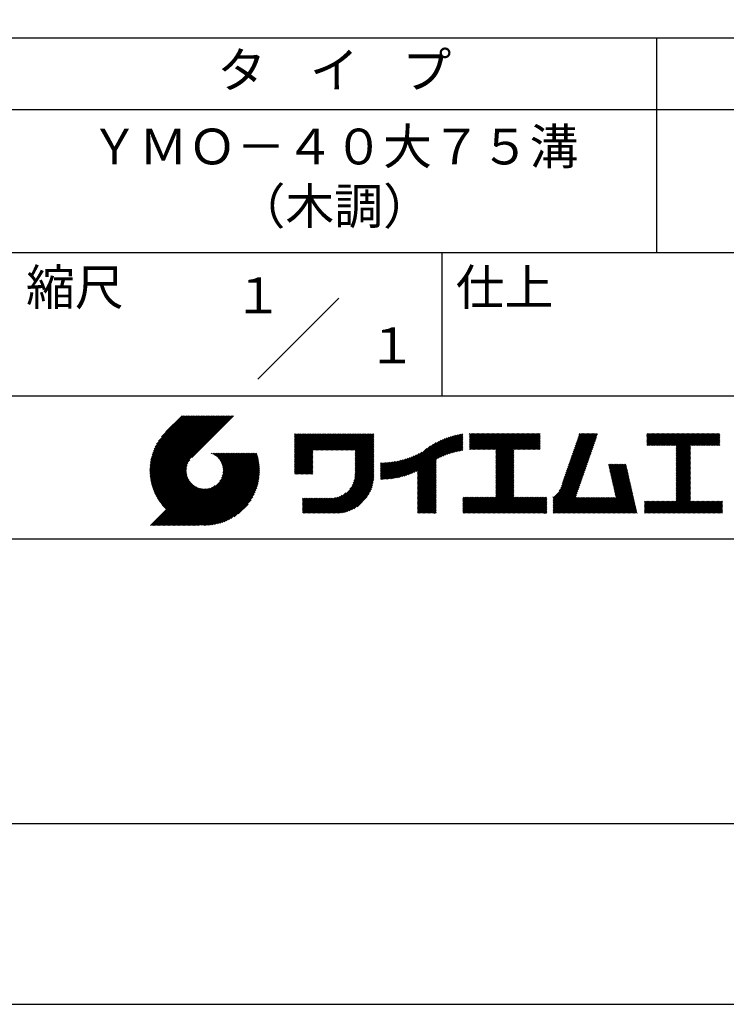
# Model space of a CAD drawing. Extents: x 0 to 210, y 0 to 297.
# Drawn here: x 110 to 160, y 0 to 69 of the extents above; entities that cross this region are included whole.
import ezdxf
from ezdxf.enums import TextEntityAlignment as Align

# ---------------------------------------------------------------- set-up
doc = ezdxf.new("R2010")
doc.units = 0
doc.header["$LTSCALE"] = 0.4
doc.layers.get('DEFPOINTS').update_dxf_attribs({"linetype": 'CONTINUOUS'})
doc.layers.add('TITLE', color=7, linetype='CONTINUOUS')
doc.styles.get("Standard").update_dxf_attribs({"font": 'romans.shx', "bigfont": 'bigfont.shx'})

msp = doc.modelspace()

# ---------------------------------------------------------------- linework, layer by layer
at = {"layer": 'DEFPOINTS'}
msp.add_lwpolyline([(0, 0), (210, 0), (210, 297), (0, 297)], close=True, dxfattribs=at)
at = {"layer": 'TITLE'}
for p, q in [((20, 67.5), (199.75, 67.5)), ((154.875, 67.5), (154.875, 52.5)), ((20, 62.5), (199.75, 62.5)), ((20, 52.5), (199.75, 52.5)), ((139.875, 52.5), (139.875, 42.5)), ((127.04657288, 43.67157288), (132.70342712, 49.32842712)), ((109.875, 42.5), (199.75, 42.5)), ((119.50061966, 37.24847222), (123.35622656, 41.10407912)), ((119.50095923, 37.33609666), (123.26894169, 41.10407912)), ((119.50222811, 37.16279579), (123.44351144, 41.10407912)), ((119.50338669, 37.42580899), (123.18165682, 41.10407912)), ((119.50566237, 37.07894518), (123.53079631, 41.10407912)), ((119.50806329, 37.51777047), (123.09437195, 41.10407912)), ((119.51081491, 36.99681285), (123.61808118, 41.10407912)), ((119.51517655, 37.6121686), (123.00708707, 41.10407912)), ((119.5175906, 36.91630367), (123.70536605, 41.10407912)), ((119.52494661, 37.70922353), (122.9198022, 41.10407912)), ((119.52590478, 36.83733297), (123.79265093, 41.10407912)), ((119.53568176, 36.75982508), (123.8799358, 41.10407912)), ((119.53763482, 37.80919661), (122.83251733, 41.10407912)), ((119.5468536, 36.68371205), (123.96722067, 41.10407912)), ((119.55355537, 37.91240204), (122.74523245, 41.10407912)), ((119.55935903, 36.60893261), (124.05450554, 41.10407912)), ((119.57309172, 38.01922325), (122.65794758, 41.10407912)), ((119.57314264, 36.53543135), (124.14179042, 41.10407912)), ((119.58815415, 36.46315798), (124.22907529, 41.10407912)), ((119.59672007, 38.13013648), (122.57066271, 41.10407912)), ((119.60434776, 36.39206672), (124.31636016, 41.10407912)), ((119.62168172, 36.3221158), (124.40364504, 41.10407912)), ((119.62504444, 38.24574573), (122.48337784, 41.10407912)), ((119.64011781, 36.25326702), (124.49092991, 41.10407912)), ((119.65885089, 38.36683705), (122.39609296, 41.10407912)), ((119.65962102, 36.18548536), (124.57821478, 41.10407912)), ((119.68015917, 36.11873864), (124.66549965, 41.10407912)), ((119.69919558, 38.49446661), (122.30880809, 41.10407912)), ((119.7017027, 36.05299729), (124.75278453, 41.10407912)), ((119.72422434, 35.98823407), (124.8400694, 41.10407912)), ((119.74755706, 38.63011296), (122.22152322, 41.10407912)), ((119.74769898, 35.92442383), (124.92735427, 41.10407912)), ((119.77210341, 35.86154339), (125.01463914, 41.10407912)), ((119.7974162, 35.7995713), (125.10192402, 41.10407912)), ((119.80612107, 38.77596184), (122.13423835, 41.10407912)), ((119.82361753, 35.73848776), (125.18920889, 41.10407912)), ((119.85068909, 35.67827445), (125.27649376, 41.10407912)), ((119.87837472, 38.93550036), (122.04695347, 41.10407912)), ((119.97055904, 39.11496956), (121.9596686, 41.10407912)), ((120.09627831, 39.32797371), (121.87238373, 41.10407912)), ((120.30236019, 39.62134045), (121.78509886, 41.10407912)), ((121.74209373, 41.10407912), (120.62130181, 39.9832872)), ((125.33823048, 41.10407912), (122.41937019, 38.18521882)), ((129.59289779, 39.62766031), (129.81047266, 39.84523518)), ((129.59289779, 39.80223006), (129.63590292, 39.84523518)), ((129.59289779, 39.71494519), (129.72318779, 39.84523518)), ((129.59289779, 39.0166662), (130.42146677, 39.84523518)), ((129.59289779, 38.92938133), (130.50875165, 39.84523518)), ((129.59289779, 38.84209646), (130.59603652, 39.84523518)), ((129.59289779, 38.75481159), (130.68332139, 39.84523518)), ((129.59289779, 38.05653261), (131.38160037, 39.84523518)), ((129.59289779, 37.96924773), (131.46888524, 39.84523518)), ((129.59289779, 37.88196286), (131.55617012, 39.84523518)), ((129.59289779, 37.79467799), (131.64345499, 39.84523518)), ((129.59289779, 37.70739311), (131.73073986, 39.84523518)), ((129.59289779, 37.62010824), (131.81802474, 39.84523518)), ((129.59289779, 37.53282337), (131.90530961, 39.84523518)), ((129.59289779, 37.4455385), (131.99259448, 39.84523518)), ((129.59289779, 38.49295697), (130.94517601, 39.84523518)), ((129.59289779, 38.4056721), (131.03246088, 39.84523518)), ((129.59289779, 38.31838722), (131.11974575, 39.84523518)), ((129.59289779, 38.23110235), (131.20703063, 39.84523518)), ((129.59289779, 38.14381748), (131.2943155, 39.84523518)), ((129.59289779, 38.66752671), (130.77060626, 39.84523518)), ((129.59289779, 38.58024184), (130.85789114, 39.84523518)), ((129.59289779, 39.10395108), (130.3341819, 39.84523518)), ((129.59289779, 39.19123595), (130.24689703, 39.84523518)), ((129.59289779, 39.3658057), (130.07232728, 39.84523518)), ((129.59289779, 39.27852082), (130.15961216, 39.84523518)), ((129.59289779, 39.54037544), (129.89775754, 39.84523518)), ((129.59289779, 39.45309057), (129.98504241, 39.84523518)), ((130.9244861, 38.68984193), (132.07987935, 39.84523518)), ((131.01177097, 38.68984193), (132.16716423, 39.84523518)), ((131.09905584, 38.68984193), (132.2544491, 39.84523518)), ((131.18634071, 38.68984193), (132.34173397, 39.84523518)), ((131.27362559, 38.68984193), (132.42901884, 39.84523518)), ((131.36091046, 38.68984193), (132.51630372, 39.84523518)), ((131.44819533, 38.68984193), (132.60358859, 39.84523518)), ((131.5354802, 38.68984193), (132.69087346, 39.84523518)), ((131.62276508, 38.68984193), (132.77815833, 39.84523518)), ((131.71004995, 38.68984193), (132.86544321, 39.84523518)), ((131.79733482, 38.68984193), (132.95272808, 39.84523518)), ((131.88461969, 38.68984193), (133.04001295, 39.84523518)), ((131.97190457, 38.68984193), (133.12729783, 39.84523518)), ((132.05918944, 38.68984193), (133.2145827, 39.84523518)), ((132.14647431, 38.68984193), (133.30186757, 39.84523518)), ((132.23375918, 38.68984193), (133.38915244, 39.84523518)), ((132.32104406, 38.68984193), (133.47643732, 39.84523518)), ((132.40832893, 38.68984193), (133.56372219, 39.84523518)), ((132.4956138, 38.68984193), (133.65100706, 39.84523518)), ((132.58289868, 38.68984193), (133.73829193, 39.84523518)), ((132.67018355, 38.68984193), (133.82557681, 39.84523518)), ((132.75746842, 38.68984193), (133.91286168, 39.84523518)), ((132.84475329, 38.68984193), (134.00014655, 39.84523518)), ((132.93203817, 38.68984193), (134.08743142, 39.84523518)), ((133.01932304, 38.68984193), (134.1747163, 39.84523518)), ((133.10660791, 38.68984193), (134.26200117, 39.84523518)), ((133.19389278, 38.68984193), (134.34928604, 39.84523518)), ((133.28117766, 38.68984193), (134.43657091, 39.84523518)), ((133.36846253, 38.68984193), (134.52385579, 39.84523518)), ((133.4557474, 38.68984193), (134.61114066, 39.84523518)), ((133.54303227, 38.68984193), (134.69842553, 39.84523518)), ((133.63031715, 38.68984193), (134.78571041, 39.84523518)), ((133.71760202, 38.68984193), (134.87299528, 39.84523518)), ((133.80488689, 38.68984193), (134.96028015, 39.84523518)), ((133.82341465, 38.53379994), (135.1348499, 39.84523518)), ((133.82341465, 38.62108481), (135.04756502, 39.84523518)), ((133.82341465, 38.44651506), (135.13878543, 39.76188585)), ((133.82341465, 38.35923019), (135.13878543, 39.67460098)), ((133.82341465, 38.27194532), (135.13878543, 39.5873161)), ((133.82341465, 38.18466044), (135.13878543, 39.50003123)), ((133.82341465, 38.09737557), (135.13878543, 39.41274636)), ((133.82341465, 38.0100907), (135.13878543, 39.32546149)), ((133.82341465, 37.92280583), (135.13878543, 39.23817661)), ((137.12484853, 36.85999608), (139.49081271, 39.22596025)), ((137.24566571, 36.89352839), (139.66589271, 39.31375539)), ((137.37058204, 36.93115985), (139.82868408, 39.38926188)), ((137.5001437, 36.97343663), (139.98182836, 39.45512128)), ((137.63503933, 37.02104738), (140.12712113, 39.51312918)), ((137.77615856, 37.07488175), (140.26584948, 39.56457266)), ((137.9246858, 37.13612412), (140.39897372, 39.61041203)), ((138.0822592, 37.20641264), (140.52723324, 39.65138668)), ((138.17835847, 36.77880267), (141.22079049, 39.82123469)), ((138.17835847, 36.86608754), (141.11257892, 39.80030799)), ((138.17835847, 36.95337242), (141.00176757, 39.77678152)), ((138.17835847, 37.04065729), (140.88812516, 39.75042398)), ((138.17835847, 37.12794216), (140.77138048, 39.72096417)), ((138.17835847, 37.21522703), (140.65121191, 39.68808048)), ((139.62562639, 38.13878572), (141.32660142, 39.83976076)), ((139.79104971, 38.21692417), (141.36013375, 39.78600821)), ((139.946294, 38.28488359), (141.36013375, 39.69872333)), ((140.0933163, 38.34462101), (141.36013375, 39.61143846)), ((140.23350378, 38.39752362), (141.36013375, 39.52415359)), ((140.36788261, 38.44461758), (141.36013375, 39.43686872)), ((140.49723749, 38.48668759), (141.36013375, 39.34958384)), ((140.62218466, 38.52434988), (141.36013375, 39.26229897)), ((141.81340341, 39.62828376), (142.0404079, 39.85528825)), ((141.81340341, 39.54099889), (142.12769277, 39.85528825)), ((141.81340341, 39.80285351), (141.86583816, 39.85528825)), ((141.81340341, 39.71556863), (141.95312303, 39.85528825)), ((141.81340341, 39.01728965), (142.65140201, 39.85528825)), ((141.81340341, 38.93000478), (142.73868688, 39.85528825)), ((141.81340341, 38.84271991), (142.82597176, 39.85528825)), ((141.81340341, 38.75543503), (142.91325663, 39.85528825)), ((141.81340341, 39.10457452), (142.56411714, 39.85528825)), ((141.81340341, 39.45371402), (142.21497765, 39.85528825)), ((141.81340341, 39.36642914), (142.30226252, 39.85528825)), ((141.81340341, 39.27914427), (142.38954739, 39.85528825)), ((141.81340341, 39.1918594), (142.47683227, 39.85528825)), ((141.88842102, 38.74316777), (143.0005415, 39.85528825)), ((141.97570589, 38.74316777), (143.08782637, 39.85528825)), ((142.06299076, 38.74316777), (143.17511125, 39.85528825)), ((142.15027564, 38.74316777), (143.26239612, 39.85528825)), ((142.23756051, 38.74316777), (143.34968099, 39.85528825)), ((142.32484538, 38.74316777), (143.43696586, 39.85528825)), ((142.41213025, 38.74316777), (143.52425074, 39.85528825)), ((142.49941513, 38.74316777), (143.61153561, 39.85528825)), ((142.5867, 38.74316777), (143.69882048, 39.85528825)), ((142.67398487, 38.74316777), (143.78610536, 39.85528825)), ((142.76126975, 38.74316777), (143.87339023, 39.85528825)), ((142.84855462, 38.74316777), (143.9606751, 39.85528825)), ((142.93583949, 38.74316777), (144.04795997, 39.85528825)), ((143.02312436, 38.74316777), (144.13524485, 39.85528825)), ((143.11040924, 38.74316777), (144.22252972, 39.85528825)), ((143.19769411, 38.74316777), (144.30981459, 39.85528825)), ((143.28497898, 38.74316777), (144.39709946, 39.85528825)), ((143.37226385, 38.74316777), (144.48438434, 39.85528825)), ((143.45954873, 38.74316777), (144.57166921, 39.85528825)), ((143.5468336, 38.74316777), (144.65895408, 39.85528825)), ((143.63411847, 38.74316777), (144.74623895, 39.85528825)), ((143.66203262, 38.42194243), (145.09537844, 39.85528825)), ((143.66203262, 38.33465756), (145.18266332, 39.85528825)), ((143.66203262, 38.24737269), (145.26994819, 39.85528825)), ((143.66203262, 38.16008781), (145.35723306, 39.85528825)), ((143.66203262, 38.07280294), (145.44451794, 39.85528825)), ((143.66203262, 37.98551807), (145.53180281, 39.85528825)), ((143.66203262, 37.8982332), (145.61908768, 39.85528825)), ((143.66203262, 37.81094832), (145.70637255, 39.85528825)), ((143.66203262, 37.72366345), (145.79365743, 39.85528825)), ((143.66203262, 38.68379705), (144.83352383, 39.85528825)), ((143.66203262, 38.59651218), (144.9208087, 39.85528825)), ((143.66203262, 38.5092273), (145.00809357, 39.85528825)), ((143.66203262, 37.63637858), (145.8809423, 39.85528825)), ((143.66203262, 37.5490937), (145.96822717, 39.85528825)), ((144.94339156, 38.74316777), (146.05551204, 39.85528825)), ((145.03067643, 38.74316777), (146.14279692, 39.85528825)), ((145.11796131, 38.74316777), (146.23008179, 39.85528825)), ((145.20524618, 38.74316777), (146.31736666, 39.85528825)), ((145.29253105, 38.74316777), (146.40465153, 39.85528825)), ((145.37981592, 38.74316777), (146.49193641, 39.85528825)), ((145.4671008, 38.74316777), (146.57922128, 39.85528825)), ((145.55438567, 38.74316777), (146.66650615, 39.85528825)), ((145.64167054, 38.74316777), (146.75379103, 39.85528825)), ((145.72895542, 38.74316777), (146.7549315, 39.76914385)), ((145.81624029, 38.74316777), (146.7549315, 39.68185898)), ((145.90352516, 38.74316777), (146.7549315, 39.59457411)), ((145.99081003, 38.74316777), (146.7549315, 39.50728924)), ((146.07809491, 38.74316777), (146.7549315, 39.42000436)), ((146.16537978, 38.74316777), (146.7549315, 39.33271949)), ((146.25266465, 38.74316777), (146.7549315, 39.24543462)), ((148.64401659, 37.38127018), (150.58264979, 39.31990339)), ((148.68989491, 37.51443338), (150.62852811, 39.45306658)), ((148.73577323, 37.64759657), (150.67440643, 39.58622977)), ((148.78165155, 37.78075976), (150.72028476, 39.71939297)), ((148.82752987, 37.91392296), (150.76616308, 39.85255616)), ((148.8734082, 38.04708615), (150.68161029, 39.85528825)), ((148.91928652, 38.18024935), (150.59432542, 39.85528825)), ((148.96516484, 38.31341254), (150.50704055, 39.85528825)), ((149.01104316, 38.44657573), (150.41975568, 39.85528825)), ((149.05692148, 38.57973893), (150.3324708, 39.85528825)), ((149.1027998, 38.71290212), (150.24518593, 39.85528825)), ((149.14867812, 38.84606531), (150.15790106, 39.85528825)), ((149.19455644, 38.97922851), (150.07061619, 39.85528825)), ((149.24043476, 39.1123917), (149.98333131, 39.85528825)), ((149.28631308, 39.2455549), (149.89604644, 39.85528825)), ((149.33219141, 39.37871809), (149.80876157, 39.85528825)), ((149.37806973, 39.51188128), (149.7214767, 39.85528825)), ((149.42394805, 39.64504448), (149.63419182, 39.85528825)), ((149.46982637, 39.77820767), (149.54690695, 39.85528825)), ((154.20383224, 39.62426067), (154.43485982, 39.85528825)), ((154.20383224, 39.79883042), (154.26029007, 39.85528825)), ((154.20383224, 39.71154554), (154.34757495, 39.85528825)), ((154.20383224, 39.18783631), (154.87128418, 39.85528825)), ((154.20383224, 39.10055144), (154.95856905, 39.85528825)), ((154.20383224, 39.5369758), (154.52214469, 39.85528825)), ((154.20383224, 39.44969093), (154.60942956, 39.85528825)), ((154.20383224, 39.36240605), (154.69671444, 39.85528825)), ((154.20383224, 39.27512118), (154.78399931, 39.85528825)), ((154.2198159, 39.02925022), (155.04585393, 39.85528825)), ((154.30710077, 39.02925022), (155.1331388, 39.85528825)), ((154.39438564, 39.02925022), (155.22042367, 39.85528825)), ((154.48167052, 39.02925022), (155.30770854, 39.85528825)), ((154.56895539, 39.02925022), (155.39499342, 39.85528825)), ((154.65624026, 39.02925022), (155.48227829, 39.85528825)), ((154.74352513, 39.02925022), (155.56956316, 39.85528825)), ((154.83081001, 39.02925022), (155.65684804, 39.85528825)), ((154.91809488, 39.02925022), (155.74413291, 39.85528825)), ((155.00537975, 39.02925022), (155.83141778, 39.85528825)), ((155.09266462, 39.02925022), (155.91870265, 39.85528825)), ((155.1799495, 39.02925022), (156.00598753, 39.85528825)), ((155.26723437, 39.02925022), (156.0932724, 39.85528825)), ((155.35451924, 39.02925022), (156.18055727, 39.85528825)), ((155.44180412, 39.02925022), (156.26784214, 39.85528825)), ((155.52908899, 39.02925022), (156.35512702, 39.85528825)), ((155.61637386, 39.02925022), (156.44241189, 39.85528825)), ((155.70365873, 39.02925022), (156.52969676, 39.85528825)), ((155.79094361, 39.02925022), (156.61698163, 39.85528825)), ((155.87822848, 39.02925022), (156.70426651, 39.85528825)), ((155.96551335, 39.02925022), (156.79155138, 39.85528825)), ((156.05279822, 39.02925022), (156.87883625, 39.85528825)), ((156.1400831, 39.02925022), (156.96612112, 39.85528825)), ((156.22736797, 39.02925022), (157.053406, 39.85528825)), ((156.25726551, 38.9718629), (157.14069087, 39.85528825)), ((156.25726551, 38.88457802), (157.22797574, 39.85528825)), ((156.25726551, 38.79729315), (157.31526062, 39.85528825)), ((156.25726551, 38.27358391), (157.83896985, 39.85528825)), ((156.25726551, 38.18629904), (157.92625472, 39.85528825)), ((156.25726551, 38.09901417), (158.0135396, 39.85528825)), ((156.25726551, 38.44815366), (157.66440011, 39.85528825)), ((156.25726551, 38.36086879), (157.75168498, 39.85528825)), ((156.25726551, 38.71000828), (157.40254549, 39.85528825)), ((156.25726551, 38.62272341), (157.48983036, 39.85528825)), ((156.25726551, 38.53543853), (157.57711523, 39.85528825)), ((157.27478644, 39.02925022), (158.10082447, 39.85528825)), ((157.36207131, 39.02925022), (158.18810934, 39.85528825)), ((157.44935619, 39.02925022), (158.27539421, 39.85528825)), ((157.53664106, 39.02925022), (158.36267909, 39.85528825)), ((157.62392593, 39.02925022), (158.44996396, 39.85528825)), ((157.7112108, 39.02925022), (158.53724883, 39.85528825)), ((157.79849568, 39.02925022), (158.62453371, 39.85528825)), ((157.88578055, 39.02925022), (158.71181858, 39.85528825)), ((157.97306542, 39.02925022), (158.79910345, 39.85528825)), ((158.06035029, 39.02925022), (158.88638832, 39.85528825)), ((158.14763517, 39.02925022), (158.9736732, 39.85528825)), ((158.23492004, 39.02925022), (159.06095807, 39.85528825)), ((158.32220491, 39.02925022), (159.14824294, 39.85528825)), ((158.40948979, 39.02925022), (159.23552781, 39.85528825)), ((158.49677466, 39.02925022), (159.30611452, 39.83859009)), ((158.58405953, 39.02925022), (159.30611452, 39.75130521)), ((158.6713444, 39.02925022), (159.30611452, 39.66402034)), ((158.75862928, 39.02925022), (159.30611452, 39.57673547)), ((158.84591415, 39.02925022), (159.30611452, 39.4894506)), ((158.93319902, 39.02925022), (159.30611452, 39.40216572)), ((159.02048389, 39.02925022), (159.30611452, 39.31488085)), ((159.10776877, 39.02925022), (159.30611452, 39.22759598)), ((129.59289779, 37.35825362), (130.87271802, 38.63807385)), ((129.59289779, 37.27096875), (130.87271802, 38.55078898)), ((133.82341465, 37.83552095), (135.13878543, 39.15089174)), ((133.82341465, 37.74823608), (135.13878543, 39.06360687)), ((133.82341465, 37.66095121), (135.13878543, 38.976322)), ((133.82341465, 37.57366634), (135.13878543, 38.88903712)), ((133.82341465, 37.48638146), (135.13878543, 38.80175225)), ((133.82341465, 37.39909659), (135.13878543, 38.71446738)), ((133.82341465, 37.31181172), (135.13878543, 38.6271825)), ((133.82341465, 37.22452685), (135.13878543, 38.53989763)), ((136.67480151, 36.75908854), (138.48354409, 38.56783113)), ((136.78294519, 36.77994736), (138.8287972, 38.82579937)), ((136.89382197, 36.80353926), (139.08383951, 38.9935568)), ((137.00768853, 36.83012095), (139.29926066, 39.12169308)), ((140.74321867, 38.55809902), (141.36013375, 39.1750141)), ((140.86074373, 38.5883392), (141.36013375, 39.08772922)), ((140.97509528, 38.61540589), (141.36013375, 39.00044435)), ((141.08655545, 38.63958118), (141.36013375, 38.91315948)), ((141.19536417, 38.66110503), (141.36013375, 38.82587461)), ((141.30172762, 38.6801836), (141.36013375, 38.73858973)), ((143.66203262, 37.46180883), (144.90630229, 38.7060785)), ((143.66203262, 37.37452396), (144.90630229, 38.61879362)), ((143.66203262, 37.28723909), (144.90630229, 38.53150875)), ((146.33994952, 38.74316777), (146.7549315, 39.15814975)), ((146.4272344, 38.74316777), (146.7549315, 39.07086487)), ((146.51451927, 38.74316777), (146.7549315, 38.98358)), ((146.60180414, 38.74316777), (146.7549315, 38.89629513)), ((146.68908901, 38.74316777), (146.7549315, 38.80901026)), ((148.36874666, 36.58229102), (150.30737987, 38.52092422)), ((148.41462498, 36.71545422), (150.35325819, 38.65408742)), ((148.46050331, 36.84861741), (150.39913651, 38.78725061)), ((148.50638163, 36.9817806), (150.44501483, 38.92041381)), ((148.55225995, 37.1149438), (150.49089315, 39.053577)), ((148.59813827, 37.24810699), (150.53677147, 39.18674019)), ((156.25726551, 38.0117293), (157.25268124, 39.00714503)), ((156.25726551, 37.92444442), (157.25268124, 38.91986015)), ((156.25726551, 37.83715955), (157.25268124, 38.83257528)), ((156.25726551, 37.74987468), (157.25268124, 38.74529041)), ((156.25726551, 37.66258981), (157.25268124, 38.65800554)), ((156.25726551, 37.57530493), (157.25268124, 38.57072066)), ((159.19505364, 39.02925022), (159.30611452, 39.1403111)), ((159.28233851, 39.02925022), (159.30611452, 39.05302623)), ((119.87861394, 35.61891443), (122.28039288, 38.02069337)), ((121.37649734, 33.45083318), (126.41282693, 38.48716277)), ((121.46378222, 33.45083318), (126.5001118, 38.48716277)), ((121.55106709, 33.45083318), (126.58739668, 38.48716277)), ((121.63835196, 33.45083318), (126.67468155, 38.48716277)), ((121.72563683, 33.45083318), (126.76196642, 38.48716277)), ((121.81292171, 33.45083318), (126.84925129, 38.48716277)), ((121.90020658, 33.45083318), (126.93653617, 38.48716277)), ((121.98749145, 33.45083318), (126.97379912, 38.43714084)), ((122.07477632, 33.45083318), (126.99435216, 38.37040902)), ((122.1620612, 33.45083318), (127.01387071, 38.30264269)), ((122.24934607, 33.45083318), (127.03232263, 38.23380973)), ((122.33663094, 33.45083318), (127.04967294, 38.16387518)), ((122.42391581, 33.45083318), (127.0658835, 38.09280087)), ((122.51120069, 33.45083318), (127.08091259, 38.02054508)), ((122.59848556, 33.45083318), (127.09471448, 37.9470621)), ((122.68577043, 33.45083318), (127.10723896, 37.87230171)), ((123.78421617, 38.47709818), (123.79428075, 38.48716277)), ((123.84606969, 38.45166683), (123.88156562, 38.48716277)), ((123.90533336, 38.42364563), (123.9688505, 38.48716277)), ((123.96214585, 38.39317325), (124.05613537, 38.48716277)), ((124.01661645, 38.36035898), (124.14342024, 38.48716277)), ((124.06883018, 38.32528783), (124.23070511, 38.48716277)), ((124.11885145, 38.28802422), (124.31798999, 38.48716277)), ((124.16672659, 38.24861449), (124.40527486, 38.48716277)), ((124.21248563, 38.20708867), (124.49255973, 38.48716277)), ((124.2561434, 38.16346156), (124.57984461, 38.48716277)), ((124.29769998, 38.11773326), (124.66712948, 38.48716277)), ((124.33714079, 38.0698892), (124.75441435, 38.48716277)), ((124.37443603, 38.01989957), (124.84169922, 38.48716277)), ((124.37694748, 36.53856819), (126.32554206, 38.48716277)), ((124.4095396, 37.96771827), (124.9289841, 38.48716277)), ((124.44238739, 37.91328119), (125.01626897, 38.48716277)), ((124.4728947, 37.85650362), (125.10355384, 38.48716277)), ((124.49458692, 36.7434925), (126.23825719, 38.48716277)), ((124.50095261, 37.79727666), (125.19083871, 38.48716277)), ((124.52642294, 37.73546212), (125.27812359, 38.48716277)), ((124.54913106, 37.67088537), (125.36540846, 38.48716277)), ((124.54974335, 36.8859338), (126.15097231, 38.48716277)), ((124.56885568, 37.60332512), (125.45269333, 38.48716277)), ((124.58169522, 37.00517054), (126.06368744, 38.48716277)), ((124.58531392, 37.53249848), (125.5399782, 38.48716277)), ((124.59813883, 37.45803851), (125.62726308, 38.48716277)), ((124.60003971, 37.11079991), (125.97640257, 38.48716277)), ((124.60684437, 37.37945918), (125.71454795, 38.48716277)), ((124.60896907, 37.20701415), (125.8891177, 38.48716277)), ((124.6107678, 37.29609774), (125.80183282, 38.48716277)), ((129.59289779, 37.18368388), (130.87271802, 38.4635041)), ((129.59289779, 37.09639901), (130.87271802, 38.37621923)), ((129.62052446, 37.0367408), (130.87271802, 38.28893436)), ((129.70780933, 37.0367408), (130.87271802, 38.20164949)), ((129.79509421, 37.0367408), (130.87271802, 38.11436461)), ((129.88237908, 37.0367408), (130.87271802, 38.02707974)), ((129.96966395, 37.0367408), (130.87271802, 37.93979487)), ((130.05694883, 37.0367408), (130.87271802, 37.85251)), ((133.6998597, 36.40269291), (135.13878543, 37.84161865)), ((133.7481732, 36.53829129), (135.13878543, 37.92890352)), ((133.78033264, 36.65773561), (135.13878543, 38.0161884)), ((133.80161933, 36.76630717), (135.13878543, 38.10347327)), ((133.81484335, 36.86681605), (135.13878543, 38.19075814)), ((133.82171392, 36.9609715), (135.13878543, 38.27804301)), ((133.82341465, 37.13724197), (135.13878543, 38.45261276)), ((133.82341465, 37.0499571), (135.13878543, 38.36532789)), ((135.60094274, 36.73264825), (136.80897127, 37.94067678)), ((135.60094274, 36.81993312), (136.70020082, 37.91919121)), ((135.60094274, 36.90721799), (136.59399318, 37.90026843)), ((135.60094274, 36.99450286), (136.49015256, 37.88371268)), ((135.60094274, 37.08178774), (136.388509, 37.869354)), ((135.60094274, 37.16907261), (136.28891382, 37.85704369)), ((135.60094274, 37.25635748), (136.19123604, 37.84665078)), ((135.60094274, 37.34364236), (136.09535955, 37.83805917)), ((135.60094274, 37.43092723), (136.0011809, 37.83116539)), ((135.60094274, 37.5182121), (135.90860739, 37.82587675)), ((135.60094274, 37.60549697), (135.81755557, 37.82210981)), ((135.61900413, 36.66342476), (136.92053196, 37.9649526)), ((135.70691449, 36.66405026), (137.03514974, 37.9922855)), ((135.79618745, 36.66603834), (137.15314117, 38.02299206)), ((135.88688989, 36.66945591), (137.27488666, 38.05745268)), ((135.97909548, 36.67437663), (137.40085015, 38.0961313)), ((136.07288564, 36.68088191), (137.53160756, 38.13960383)), ((136.16835074, 36.68906214), (137.66788887, 38.18860027)), ((136.26559155, 36.69901808), (137.81064334, 38.24406987)), ((136.36472099, 36.71086265), (137.96114515, 38.3072868)), ((136.46586627, 36.72472305), (138.12117539, 38.38003217)), ((136.56917159, 36.7407435), (138.2933614, 38.46493331)), ((138.17835847, 36.6915178), (139.49372925, 38.00688858)), ((138.17835847, 36.60423293), (139.49372925, 37.91960371)), ((138.17835847, 36.51694805), (139.49372925, 37.83231884)), ((143.66203262, 37.19995421), (144.90630229, 38.44422388)), ((143.66203262, 37.11266934), (144.90630229, 38.356939)), ((143.66203262, 37.02538447), (144.90630229, 38.26965413)), ((143.66203262, 36.9380996), (144.90630229, 38.18236926)), ((143.66203262, 36.85081472), (144.90630229, 38.09508439)), ((143.66203262, 36.76352985), (144.90630229, 38.00779951)), ((143.66203262, 36.67624498), (144.90630229, 37.92051464)), ((143.66203262, 36.58896011), (144.90630229, 37.83322977)), ((148.08360621, 35.86072621), (150.07798826, 37.85510826)), ((148.18523338, 36.04963825), (150.12386658, 37.98827145)), ((148.2311117, 36.18280144), (150.1697449, 38.12143464)), ((148.27699002, 36.31596463), (150.21562322, 38.25459784)), ((148.32286834, 36.44912783), (150.26150155, 38.38776103)), ((156.25726551, 37.48802006), (157.25268124, 38.48343579)), ((156.25726551, 37.40073519), (157.25268124, 38.39615092)), ((156.25726551, 37.31345032), (157.25268124, 38.30886605)), ((156.25726551, 37.22616544), (157.25268124, 38.22158117)), ((156.25726551, 37.13888057), (157.25268124, 38.1342963)), ((156.25726551, 37.0515957), (157.25268124, 38.04701143)), ((156.25726551, 36.96431082), (157.25268124, 37.95972656)), ((156.25726551, 36.87702595), (157.25268124, 37.87244168)), ((119.90737641, 35.56039203), (122.16075847, 37.81377408)), ((119.93696203, 35.50269277), (122.10512518, 37.67085592)), ((119.96735741, 35.44580328), (122.07292525, 37.55137112)), ((119.99855022, 35.38971121), (122.05441902, 37.44558002)), ((120.03052909, 35.33440521), (122.04537152, 37.34924765)), ((120.06328357, 35.27987482), (122.04348029, 37.26007154)), ((120.09680406, 35.22611044), (122.04732777, 37.17663415)), ((122.77305531, 33.45083318), (127.1184307, 37.79620857)), ((122.86034018, 33.45083318), (127.12822852, 37.71872152)), ((122.9648163, 33.46802442), (127.13656459, 37.63977272)), ((123.04530243, 33.46122568), (127.14336333, 37.55928658)), ((123.1274104, 33.45604878), (127.14854023, 37.47717862)), ((123.21123518, 33.45258869), (127.16080259, 37.4021561)), ((123.2968841, 33.45095274), (127.15363628, 37.30770491)), ((123.38447914, 33.4512629), (127.15332611, 37.22010987)), ((130.1442337, 37.0367408), (130.87271802, 37.76522512)), ((130.23151857, 37.0367408), (130.87271802, 37.67794025)), ((130.31880344, 37.0367408), (130.87271802, 37.59065538)), ((130.40608832, 37.0367408), (130.87271802, 37.5033705)), ((130.49337319, 37.0367408), (130.87271802, 37.41608563)), ((130.58065806, 37.0367408), (130.87271802, 37.32880076)), ((130.66794293, 37.0367408), (130.87271802, 37.24151589)), ((130.75522781, 37.0367408), (130.87271802, 37.15423101)), ((131.84968576, 34.29066436), (135.13878543, 37.57976403)), ((131.93697064, 34.29066436), (135.13878543, 37.49247916)), ((132.02425551, 34.29066436), (135.13878543, 37.40519429)), ((132.11154038, 34.29066436), (135.13878543, 37.31790942)), ((132.19882526, 34.29066436), (135.13878543, 37.23062454)), ((132.28611013, 34.29066436), (135.13878543, 37.14333967)), ((133.45254868, 35.98081215), (135.13878543, 37.66704891)), ((133.62269832, 36.23824666), (135.13878543, 37.75433378)), ((135.60094274, 37.69278185), (135.72795006, 37.81978917)), ((135.60094274, 37.78006672), (135.63972242, 37.81884641)), ((138.17835847, 36.42966318), (139.49372925, 37.74503397)), ((138.17835847, 36.34237831), (139.49372925, 37.65774909)), ((138.17835847, 36.25509343), (139.49372925, 37.57046422)), ((138.17835847, 36.16780856), (139.49372925, 37.48317935)), ((138.17835847, 36.08052369), (139.49372925, 37.39589448)), ((138.17835847, 35.99323882), (139.49372925, 37.3086096)), ((138.17835847, 35.90595394), (139.49372925, 37.22132473)), ((138.17835847, 35.81866907), (139.49372925, 37.13403986)), ((143.66203262, 36.50167523), (144.90630229, 37.7459449)), ((143.66203262, 36.41439036), (144.90630229, 37.65866002)), ((143.66203262, 36.32710549), (144.90630229, 37.57137515)), ((143.66203262, 36.23982062), (144.90630229, 37.48409028)), ((143.66203262, 36.15253574), (144.90630229, 37.39680541)), ((143.66203262, 36.06525087), (144.90630229, 37.30952053)), ((143.66203262, 35.977966), (144.90630229, 37.22223566)), ((143.66203262, 35.89068112), (144.90630229, 37.13495079)), ((147.64818746, 35.33802259), (150.03210994, 37.72194506)), ((147.64818746, 35.25073771), (149.98623162, 37.58878187)), ((147.64818746, 35.16345284), (149.9403533, 37.45561867)), ((147.64818746, 35.07616797), (149.89447498, 37.32245548)), ((147.64818746, 34.9888831), (149.84859666, 37.18929229)), ((151.52920772, 37.64791513), (151.59800076, 37.71670817)), ((151.54538846, 37.576811), (151.68528563, 37.71670817)), ((151.5615692, 37.50570687), (151.7725705, 37.71670817)), ((151.57774995, 37.43460274), (151.85985537, 37.71670817)), ((151.59393069, 37.36349861), (151.94714025, 37.71670817)), ((151.61011143, 37.29239448), (152.03442512, 37.71670817)), ((151.62629218, 37.22129036), (152.12170999, 37.71670817)), ((151.64247292, 37.15018623), (152.20899486, 37.71670817)), ((151.65865366, 37.0790821), (152.29627974, 37.71670817)), ((151.67483441, 37.00797797), (152.38356461, 37.71670817)), ((151.69101515, 36.93687384), (152.47084948, 37.71670817)), ((151.70719589, 36.86576971), (152.55813435, 37.71670817)), ((151.72337664, 36.79466558), (152.64541923, 37.71670817)), ((151.73955738, 36.72356145), (152.7327041, 37.71670817)), ((151.75573812, 36.65245732), (152.75858621, 37.6553054)), ((151.77191887, 36.58135319), (152.77476695, 37.58420127)), ((151.78809961, 36.51024906), (152.79094769, 37.51309715)), ((151.80428035, 36.43914493), (152.80712844, 37.44199302)), ((151.8204611, 36.36804081), (152.82330918, 37.37088889)), ((151.83664184, 36.29693668), (152.83948992, 37.29978476)), ((151.85282259, 36.22583255), (152.85567067, 37.22868063)), ((151.86900333, 36.15472842), (152.87185141, 37.1575765)), ((156.25726551, 36.78974108), (157.25268124, 37.78515681)), ((156.25726551, 36.70245621), (157.25268124, 37.69787194)), ((156.25726551, 36.61517133), (157.25268124, 37.61058706)), ((156.25726551, 36.52788646), (157.25268124, 37.52330219)), ((156.25726551, 36.44060159), (157.25268124, 37.43601732)), ((156.25726551, 36.35331672), (157.25268124, 37.34873245)), ((156.25726551, 36.26603184), (157.25268124, 37.26144757)), ((156.25726551, 36.17874697), (157.25268124, 37.1741627)), ((120.13108179, 35.1731033), (122.05596877, 37.09799028)), ((120.16610876, 35.12084539), (122.06873737, 37.023474)), ((120.20187769, 35.06932945), (122.08514542, 36.95259718)), ((120.23838205, 35.01854894), (122.10482455, 36.88499144)), ((120.27561595, 34.96849796), (122.12749083, 36.82037285)), ((120.31357417, 34.91917131), (122.15292218, 36.75851932)), ((120.35225212, 34.87056439), (122.18094338, 36.69925565)), ((120.39164583, 34.82267322), (122.21141576, 36.64244316)), ((120.4317519, 34.77549443), (122.24423004, 36.58797256)), ((120.47256756, 34.72902521), (122.27930118, 36.53575883)), ((120.51409056, 34.68326334), (122.31656479, 36.48573757)), ((123.47415988, 33.45365877), (127.15093025, 37.13042914)), ((123.56608723, 33.45830125), (127.14628777, 37.03850178)), ((123.66044828, 33.46537743), (127.13921159, 36.94414073)), ((123.75746265, 33.47510692), (127.12948209, 36.84712636)), ((123.857391, 33.4877504), (127.11683861, 36.74719801)), ((123.96054666, 33.50362119), (127.10096783, 36.64404235)), ((124.06731191, 33.52310157), (127.08148745, 36.5372771)), ((130.84251268, 37.0367408), (130.87271802, 37.06694614)), ((132.373395, 34.29066436), (135.13878543, 37.0560548)), ((132.46067987, 34.29066436), (135.13878543, 36.96876992)), ((132.54906447, 34.29176408), (135.13768571, 36.88038533)), ((132.64055129, 34.29596603), (135.13348377, 36.78889851)), ((132.73554204, 34.30367191), (135.12577789, 36.69390776)), ((132.83451018, 34.31535518), (135.11409462, 36.59493962)), ((132.93806687, 34.331627), (135.0978228, 36.49138293)), ((138.17835847, 35.7313842), (139.49372925, 37.04675499)), ((138.17835847, 35.64409933), (139.49372925, 36.95947011)), ((138.17835847, 35.55681445), (139.49372925, 36.87218524)), ((138.17835847, 35.46952958), (139.49372925, 36.78490037)), ((138.17835847, 35.38224471), (139.49372925, 36.69761549)), ((138.17835847, 35.29495984), (139.49372925, 36.61033062)), ((138.17835847, 35.20767496), (139.49372925, 36.52304575)), ((142.5857251, 34.29066436), (144.90630229, 36.61124155)), ((142.67300997, 34.29066436), (144.90630229, 36.52395668)), ((143.66203262, 35.80339625), (144.90630229, 37.04766591)), ((143.66203262, 35.71611138), (144.90630229, 36.96038104)), ((143.66203262, 35.62882651), (144.90630229, 36.87309617)), ((143.66203262, 35.54154163), (144.90630229, 36.7858113)), ((143.66203262, 35.45425676), (144.90630229, 36.69852642)), ((147.64818746, 34.90159822), (149.80271833, 37.05612909)), ((147.64818746, 34.81431335), (149.75684001, 36.9229659)), ((147.64818746, 34.72702848), (149.71096169, 36.78980271)), ((147.64818746, 34.63974361), (149.66508337, 36.65663951)), ((147.64818746, 34.55245873), (149.61920505, 36.52347632)), ((151.88518407, 36.08362429), (152.88803215, 37.08647237)), ((151.90136482, 36.01252016), (152.9042129, 37.01536824)), ((151.91754556, 35.94141603), (152.92039364, 36.94426411)), ((151.9337263, 35.8703119), (152.93657439, 36.87315998)), ((151.94990705, 35.79920777), (152.95275513, 36.80205585)), ((151.96608779, 35.72810364), (152.96893587, 36.73095173)), ((151.98226853, 35.65699951), (152.98511662, 36.6598476)), ((151.99844928, 35.58589538), (153.00129736, 36.58874347)), ((152.01463002, 35.51479126), (153.0174781, 36.51763934)), ((152.03081076, 35.44368713), (153.03365885, 36.44653521)), ((156.25726551, 36.0914621), (157.25268124, 37.08687783)), ((156.25726551, 36.00417723), (157.25268124, 36.99959296)), ((156.25726551, 35.91689235), (157.25268124, 36.91230808)), ((156.25726551, 35.82960748), (157.25268124, 36.82502321)), ((156.25726551, 35.74232261), (157.25268124, 36.73773834)), ((156.25726551, 35.65503774), (157.25268124, 36.65045347)), ((156.25726551, 35.56775286), (157.25268124, 36.56316859)), ((156.25726551, 35.48046799), (157.25268124, 36.47588372)), ((119.54351502, 33.45083318), (122.44112746, 36.34844562)), ((119.63079989, 33.45083318), (122.48685575, 36.30688904)), ((119.71808476, 33.45083318), (122.53469981, 36.26744823)), ((119.80536964, 33.45083318), (122.58468944, 36.23015299)), ((119.89265451, 33.45083318), (122.63687074, 36.19504941)), ((119.97993938, 33.45083318), (122.69130782, 36.16220162)), ((120.06722425, 33.45083318), (122.74808539, 36.13169432)), ((120.15450913, 33.45083318), (122.80731235, 36.10363641)), ((120.241794, 33.45083318), (122.86912689, 36.07816607)), ((120.32907887, 33.45083318), (122.93370364, 36.05545795)), ((120.41636374, 33.45083318), (123.00126389, 36.03573333)), ((120.50364862, 33.45083318), (123.07209054, 36.0192751)), ((120.55631925, 34.63820715), (122.35597452, 36.43786242)), ((120.59093349, 33.45083318), (123.1465505, 36.00645019)), ((120.59925252, 34.59385555), (122.39750034, 36.39210338)), ((120.67821836, 33.45083318), (123.22512983, 35.99774465)), ((120.76550323, 33.45083318), (123.30849127, 35.99382122)), ((120.85278811, 33.45083318), (123.39757487, 35.99561994)), ((120.94007298, 33.45083318), (123.4937891, 36.0045493)), ((121.02735785, 33.45083318), (123.59941847, 36.0228938)), ((121.11464273, 33.45083318), (123.71865521, 36.05484566)), ((121.2019276, 33.45083318), (123.86109652, 36.1100021)), ((121.28921247, 33.45083318), (124.06602083, 36.22764153)), ((124.1781614, 33.54666618), (127.05792283, 36.42642762)), ((124.29369694, 33.57491685), (127.02967216, 36.31089207)), ((124.41470141, 33.60863644), (126.99595257, 36.18988761)), ((124.54222614, 33.6488763), (126.95571271, 36.06236287)), ((124.67774191, 33.69710721), (126.90748181, 35.9268471)), ((124.82342099, 33.75550141), (126.84908761, 35.78116803)), ((133.0470247, 34.35329995), (135.07614985, 36.3824251)), ((133.16250563, 34.38149601), (135.04795379, 36.26694417)), ((133.28613763, 34.41784314), (135.01160666, 36.14331217)), ((133.42045003, 34.46487067), (134.96457913, 36.00899976)), ((133.56978838, 34.52692414), (134.90252566, 35.85966142)), ((138.17835847, 35.12039009), (139.49372925, 36.43576088)), ((138.17835847, 35.03310522), (139.49372925, 36.348476)), ((138.17835847, 34.94582034), (139.49372925, 36.26119113)), ((138.17835847, 34.85853547), (139.49372925, 36.17390626)), ((138.17835847, 34.7712506), (139.49372925, 36.08662139)), ((138.17835847, 34.68396573), (139.49372925, 35.99933651)), ((138.17835847, 34.59668085), (139.49372925, 35.91205164)), ((138.17835847, 34.50939598), (139.49372925, 35.82476677)), ((142.76029485, 34.29066436), (144.90630229, 36.43667181)), ((142.84757972, 34.29066436), (144.90630229, 36.34938693)), ((142.93486459, 34.29066436), (144.90630229, 36.26210206)), ((143.02214946, 34.29066436), (144.90630229, 36.17481719)), ((143.10943434, 34.29066436), (144.90630229, 36.08753232)), ((143.19671921, 34.29066436), (144.90630229, 36.00024744)), ((143.28400408, 34.29066436), (144.90630229, 35.91296257)), ((143.37128895, 34.29066436), (144.90630229, 35.8256777)), ((147.64818746, 34.46517386), (149.57332673, 36.39031312)), ((147.64818746, 34.37788899), (149.52744841, 36.25714993)), ((147.64824771, 34.29066436), (149.48157009, 36.12398674)), ((147.73553259, 34.29066436), (149.43569177, 35.99082354)), ((147.82281746, 34.29066436), (149.38981344, 35.85766035)), ((150.96507287, 34.29066436), (153.04983959, 36.37543108)), ((151.05235775, 34.29066436), (153.06602033, 36.30432695)), ((151.13964262, 34.29066436), (153.08220108, 36.23322282)), ((151.22692749, 34.29066436), (153.09838182, 36.16211869)), ((151.31421236, 34.29066436), (153.11456256, 36.09101456)), ((151.40149724, 34.29066436), (153.13074331, 36.01991043)), ((151.48878211, 34.29066436), (153.14692405, 35.9488063)), ((151.57606698, 34.29066436), (153.16310479, 35.87770218)), ((151.66335186, 34.29066436), (153.17928554, 35.80659805)), ((155.41660138, 34.29066436), (157.25268124, 36.12674423)), ((155.50388625, 34.29066436), (157.25268124, 36.03945936)), ((155.59117112, 34.29066436), (157.25268124, 35.95217448)), ((155.678456, 34.29066436), (157.25268124, 35.86488961)), ((155.76574087, 34.29066436), (157.25268124, 35.77760474)), ((156.25726551, 35.39318312), (157.25268124, 36.38859885)), ((156.25726551, 35.30589824), (157.25268124, 36.30131397)), ((156.25726551, 35.21861337), (157.25268124, 36.2140291)), ((124.98272434, 33.82751988), (126.77706913, 35.62186468)), ((125.1618332, 33.91934388), (126.68524513, 35.44275581)), ((125.37416869, 34.04439449), (126.56019452, 35.23042032)), ((130.16170678, 34.87209207), (130.63770383, 35.34808912)), ((130.16170678, 34.7848072), (130.7249887, 35.34808912)), ((130.16170678, 34.69752232), (130.81227357, 35.34808912)), ((130.16170678, 34.61023745), (130.89955845, 35.34808912)), ((130.16170678, 34.52295258), (130.98684332, 35.34808912)), ((130.16170678, 34.43566771), (131.07412819, 35.34808912)), ((130.16170678, 34.34838283), (131.16141306, 35.34808912)), ((130.16170678, 35.13394669), (130.37584921, 35.34808912)), ((130.16170678, 35.04666182), (130.46313408, 35.34808912)), ((130.16170678, 34.95937694), (130.55041896, 35.34808912)), ((130.16170678, 35.30851643), (130.20127947, 35.34808912)), ((130.16170678, 35.22123156), (130.28856434, 35.34808912)), ((130.19127318, 34.29066436), (131.24869794, 35.34808912)), ((130.27855806, 34.29066436), (131.33598281, 35.34808912)), ((130.36584293, 34.29066436), (131.42326768, 35.34808912)), ((130.4531278, 34.29066436), (131.51055256, 35.34808912)), ((130.54041268, 34.29066436), (131.59783743, 35.34808912)), ((130.62769755, 34.29066436), (131.6851223, 35.34808912)), ((130.71498242, 34.29066436), (131.77240717, 35.34808912)), ((130.80226729, 34.29066436), (131.85969205, 35.34808912)), ((130.88955217, 34.29066436), (131.94697692, 35.34808912)), ((130.97683704, 34.29066436), (132.03426179, 35.34808912)), ((131.06412191, 34.29066436), (132.12154666, 35.34808912)), ((131.15140678, 34.29066436), (132.21053227, 35.34978985)), ((131.23869166, 34.29066436), (132.30468771, 35.35666042)), ((131.32597653, 34.29066436), (132.4051966, 35.36988443)), ((131.4132614, 34.29066436), (132.51376816, 35.39117112)), ((131.50054627, 34.29066436), (132.63321247, 35.42333056)), ((131.58783115, 34.29066436), (132.76881085, 35.47164407)), ((131.67511602, 34.29066436), (132.9332571, 35.54880545)), ((131.76240089, 34.29066436), (133.19069161, 35.71895508)), ((133.74295558, 34.61280648), (134.81664332, 35.68649421)), ((133.9649085, 34.74747452), (134.68197528, 35.4645413)), ((138.17835847, 34.42211111), (139.49372925, 35.7374819)), ((138.17835847, 34.33482624), (139.49372925, 35.65019702)), ((138.22148147, 34.29066436), (139.49372925, 35.56291215)), ((138.30876634, 34.29066436), (139.49372925, 35.47562728)), ((138.39605121, 34.29066436), (139.49372925, 35.3883424)), ((138.48333609, 34.29066436), (139.49372925, 35.30105753)), ((138.57062096, 34.29066436), (139.49372925, 35.21377266)), ((138.65790583, 34.29066436), (139.49372925, 35.12648779)), ((141.36013375, 34.81077047), (141.96855352, 35.41919024)), ((141.36013375, 34.72348559), (142.0558384, 35.41919024)), ((141.36013375, 34.89805534), (141.88126865, 35.41919024)), ((141.36013375, 35.15990996), (141.61941403, 35.41919024)), ((141.36013375, 35.07262508), (141.70669891, 35.41919024)), ((141.36013375, 34.98534021), (141.79398378, 35.41919024)), ((141.36013375, 35.3344797), (141.44484429, 35.41919024)), ((141.36013375, 35.24719483), (141.53212916, 35.41919024)), ((141.36013375, 34.63620072), (142.14312327, 35.41919024)), ((141.36013375, 34.54891585), (142.23040814, 35.41919024)), ((141.36013375, 34.46163097), (142.31769301, 35.41919024)), ((141.36013375, 34.3743461), (142.40497789, 35.41919024)), ((141.36373688, 34.29066436), (142.49226276, 35.41919024)), ((141.45102176, 34.29066436), (142.57954763, 35.41919024)), ((141.53830663, 34.29066436), (142.6668325, 35.41919024)), ((141.6255915, 34.29066436), (142.75411738, 35.41919024)), ((141.71287637, 34.29066436), (142.84140225, 35.41919024)), ((141.80016125, 34.29066436), (142.92868712, 35.41919024)), ((141.88744612, 34.29066436), (143.015972, 35.41919024)), ((141.97473099, 34.29066436), (143.10325687, 35.41919024)), ((142.06201586, 34.29066436), (143.19054174, 35.41919024)), ((142.14930074, 34.29066436), (143.27782661, 35.41919024)), ((142.23658561, 34.29066436), (143.36511149, 35.41919024)), ((142.32387048, 34.29066436), (143.45239636, 35.41919024)), ((142.41115535, 34.29066436), (143.53968123, 35.41919024)), ((142.49844023, 34.29066436), (143.6269661, 35.41919024)), ((143.45857383, 34.29066436), (144.90630229, 35.73839283)), ((143.5458587, 34.29066436), (144.90630229, 35.65110795)), ((143.63314357, 34.29066436), (144.90630229, 35.56382308)), ((143.72042844, 34.29066436), (144.90630229, 35.47653821)), ((143.80771332, 34.29066436), (144.93623919, 35.41919024)), ((143.89499819, 34.29066436), (145.02352407, 35.41919024)), ((143.98228306, 34.29066436), (145.11080894, 35.41919024)), ((144.06956794, 34.29066436), (145.19809381, 35.41919024)), ((144.15685281, 34.29066436), (145.28537868, 35.41919024)), ((144.24413768, 34.29066436), (145.37266356, 35.41919024)), ((144.33142255, 34.29066436), (145.45994843, 35.41919024)), ((144.41870743, 34.29066436), (145.5472333, 35.41919024)), ((144.5059923, 34.29066436), (145.63451817, 35.41919024)), ((144.59327717, 34.29066436), (145.72180305, 35.41919024)), ((144.68056204, 34.29066436), (145.80908792, 35.41919024)), ((144.76784692, 34.29066436), (145.89637279, 35.41919024)), ((144.85513179, 34.29066436), (145.98365767, 35.41919024)), ((144.94241666, 34.29066436), (146.07094254, 35.41919024)), ((145.02970153, 34.29066436), (146.15822741, 35.41919024)), ((145.11698641, 34.29066436), (146.24551228, 35.41919024)), ((145.20427128, 34.29066436), (146.33279716, 35.41919024)), ((145.29155615, 34.29066436), (146.42008203, 35.41919024)), ((145.37884102, 34.29066436), (146.5073669, 35.41919024)), ((145.4661259, 34.29066436), (146.59465177, 35.41919024)), ((145.55341077, 34.29066436), (146.68193665, 35.41919024)), ((145.64069564, 34.29066436), (146.76922152, 35.41919024)), ((145.72798052, 34.29066436), (146.85650639, 35.41919024)), ((145.81526539, 34.29066436), (146.94379126, 35.41919024)), ((145.90255026, 34.29066436), (147.03107614, 35.41919024)), ((145.98983513, 34.29066436), (147.11836101, 35.41919024)), ((146.07712001, 34.29066436), (147.20564588, 35.41919024)), ((146.16440488, 34.29066436), (147.20820116, 35.33446065)), ((146.25168975, 34.29066436), (147.20820116, 35.24717578)), ((146.33897462, 34.29066436), (147.20820116, 35.1598909)), ((146.4262595, 34.29066436), (147.20820116, 35.07260603)), ((147.64818746, 35.42530746), (147.66171308, 35.43883308)), ((147.91010233, 34.29066436), (149.34393512, 35.72449716)), ((147.9973872, 34.29066436), (149.2980568, 35.59133396)), ((148.08467208, 34.29066436), (149.25217848, 35.45817077)), ((148.17195695, 34.29066436), (149.28175021, 35.40045763)), ((148.25924182, 34.29066436), (149.36903508, 35.40045763)), ((148.34652669, 34.29066436), (149.45631996, 35.40045763)), ((148.43381157, 34.29066436), (149.54360483, 35.40045763)), ((148.52109644, 34.29066436), (149.6308897, 35.40045763)), ((148.60838131, 34.29066436), (149.71817458, 35.40045763)), ((148.69566619, 34.29066436), (149.80545945, 35.40045763)), ((148.78295106, 34.29066436), (149.89274432, 35.40045763)), ((148.87023593, 34.29066436), (149.98002919, 35.40045763)), ((148.9575208, 34.29066436), (150.06731407, 35.40045763)), ((149.04480568, 34.29066436), (150.15459894, 35.40045763)), ((149.13209055, 34.29066436), (150.24188381, 35.40045763)), ((149.21937542, 34.29066436), (150.32916868, 35.40045763)), ((149.30666029, 34.29066436), (150.41645356, 35.40045763)), ((149.39394517, 34.29066436), (150.50373843, 35.40045763)), ((149.48123004, 34.29066436), (150.5910233, 35.40045763)), ((149.56851491, 34.29066436), (150.67830817, 35.40045763)), ((149.65579978, 34.29066436), (150.76559305, 35.40045763)), ((149.74308466, 34.29066436), (150.85287792, 35.40045763)), ((149.83036953, 34.29066436), (150.94016279, 35.40045763)), ((149.9176544, 34.29066436), (151.02744766, 35.40045763)), ((150.00493928, 34.29066436), (151.11473254, 35.40045763)), ((150.09222415, 34.29066436), (151.20201741, 35.40045763)), ((150.17950902, 34.29066436), (151.28930228, 35.40045763)), ((150.26679389, 34.29066436), (151.37658716, 35.40045763)), ((150.35407877, 34.29066436), (151.46387203, 35.40045763)), ((150.44136364, 34.29066436), (151.5511569, 35.40045763)), ((150.52864851, 34.29066436), (151.63844177, 35.40045763)), ((150.61593338, 34.29066436), (151.72572665, 35.40045763)), ((150.70321826, 34.29066436), (151.81301152, 35.40045763)), ((150.79050313, 34.29066436), (151.90029639, 35.40045763)), ((150.877788, 34.29066436), (151.98758126, 35.40045763)), ((151.75063673, 34.29066436), (153.19546628, 35.73549392)), ((151.8379216, 34.29066436), (153.21164702, 35.66438979)), ((151.92520647, 34.29066436), (153.22782777, 35.59328566)), ((152.01249135, 34.29066436), (153.24400851, 35.52218153)), ((152.09977622, 34.29066436), (153.26018925, 35.4510774)), ((152.18706109, 34.29066436), (153.27637, 35.37997327)), ((152.27434596, 34.29066436), (153.29255074, 35.30886914)), ((152.36163084, 34.29066436), (153.30873149, 35.23776501)), ((152.44891571, 34.29066436), (153.32491223, 35.16666088)), ((152.53620058, 34.29066436), (153.34109297, 35.09555675)), ((154.02607943, 34.82040961), (154.34876624, 35.14309643)), ((154.02607943, 34.73312474), (154.43605112, 35.14309643)), ((154.02607943, 34.90769449), (154.26148137, 35.14309643)), ((154.02607943, 35.08226423), (154.08691163, 35.14309643)), ((154.02607943, 34.99497936), (154.1741965, 35.14309643)), ((154.02607943, 34.29670038), (154.87247548, 35.14309643)), ((154.02607943, 34.64583987), (154.52333599, 35.14309643)), ((154.02607943, 34.55855499), (154.61062086, 35.14309643)), ((154.02607943, 34.47127012), (154.69790573, 35.14309643)), ((154.02607943, 34.38398525), (154.78519061, 35.14309643)), ((154.10732829, 34.29066436), (154.95976035, 35.14309643)), ((154.19461316, 34.29066436), (155.04704523, 35.14309643)), ((154.28189803, 34.29066436), (155.1343301, 35.14309643)), ((154.36918291, 34.29066436), (155.22161497, 35.14309643)), ((154.45646778, 34.29066436), (155.30889984, 35.14309643)), ((154.54375265, 34.29066436), (155.39618472, 35.14309643)), ((154.63103753, 34.29066436), (155.48346959, 35.14309643)), ((154.7183224, 34.29066436), (155.57075446, 35.14309643)), ((154.80560727, 34.29066436), (155.65803933, 35.14309643)), ((154.89289214, 34.29066436), (155.74532421, 35.14309643)), ((154.98017702, 34.29066436), (155.83260908, 35.14309643)), ((155.06746189, 34.29066436), (155.91989395, 35.14309643)), ((155.15474676, 34.29066436), (156.00717882, 35.14309643)), ((155.24203163, 34.29066436), (156.0944637, 35.14309643)), ((155.32931651, 34.29066436), (156.18174857, 35.14309643)), ((155.85302574, 34.29066436), (157.25268124, 35.69031987)), ((155.94031062, 34.29066436), (157.25268124, 35.60303499)), ((156.02759549, 34.29066436), (157.25268124, 35.51575012)), ((156.11488036, 34.29066436), (157.25268124, 35.42846525)), ((156.20216523, 34.29066436), (157.25268124, 35.34118038)), ((156.28945011, 34.29066436), (157.25268124, 35.2538955)), ((156.37673498, 34.29066436), (157.25268124, 35.16661063)), ((156.46401985, 34.29066436), (157.31645191, 35.14309643)), ((156.55130472, 34.29066436), (157.40373679, 35.14309643)), ((156.6385896, 34.29066436), (157.49102166, 35.14309643)), ((156.72587447, 34.29066436), (157.57830653, 35.14309643)), ((156.81315934, 34.29066436), (157.6655914, 35.14309643)), ((156.90044421, 34.29066436), (157.75287628, 35.14309643)), ((156.98772909, 34.29066436), (157.84016115, 35.14309643)), ((157.07501396, 34.29066436), (157.92744602, 35.14309643)), ((157.16229883, 34.29066436), (158.0147309, 35.14309643)), ((157.2495837, 34.29066436), (158.10201577, 35.14309643)), ((157.33686858, 34.29066436), (158.18930064, 35.14309643)), ((157.42415345, 34.29066436), (158.27658551, 35.14309643)), ((157.51143832, 34.29066436), (158.36387039, 35.14309643)), ((157.5987232, 34.29066436), (158.45115526, 35.14309643)), ((157.68600807, 34.29066436), (158.53844013, 35.14309643)), ((157.77329294, 34.29066436), (158.625725, 35.14309643)), ((157.86057781, 34.29066436), (158.71300988, 35.14309643)), ((157.94786269, 34.29066436), (158.80029475, 35.14309643)), ((158.03514756, 34.29066436), (158.88757962, 35.14309643)), ((158.12243243, 34.29066436), (158.97486449, 35.14309643)), ((158.2097173, 34.29066436), (159.06214937, 35.14309643)), ((158.29700218, 34.29066436), (159.14943424, 35.14309643)), ((158.38428705, 34.29066436), (159.23671911, 35.14309643)), ((158.47157192, 34.29066436), (159.32400399, 35.14309643)), ((158.55885679, 34.29066436), (159.41128886, 35.14309643)), ((158.64614167, 34.29066436), (159.48386733, 35.12839003)), ((125.66539194, 34.24833287), (126.35625615, 34.93919708)), ((138.7451907, 34.29066436), (139.49372925, 35.03920291)), ((138.83247558, 34.29066436), (139.49372925, 34.95191804)), ((138.91976045, 34.29066436), (139.49372925, 34.86463317)), ((139.00704532, 34.29066436), (139.49372925, 34.7773483)), ((139.09433019, 34.29066436), (139.49372925, 34.69006342)), ((139.18161507, 34.29066436), (139.49372925, 34.60277855)), ((139.26889994, 34.29066436), (139.49372925, 34.51549368)), ((139.35618481, 34.29066436), (139.49372925, 34.42820881)), ((146.51354437, 34.29066436), (147.20820116, 34.98532116)), ((146.60082924, 34.29066436), (147.20820116, 34.89803629)), ((146.68811411, 34.29066436), (147.20820116, 34.81075141)), ((146.77539899, 34.29066436), (147.20820116, 34.72346654)), ((146.86268386, 34.29066436), (147.20820116, 34.63618167)), ((146.94996873, 34.29066436), (147.20820116, 34.5488968)), ((147.03725361, 34.29066436), (147.20820116, 34.46161192)), ((152.62348545, 34.29066436), (153.35727372, 35.02445263)), ((152.71077033, 34.29066436), (153.37345446, 34.9533485)), ((152.7980552, 34.29066436), (153.3896352, 34.88224437)), ((152.88534007, 34.29066436), (153.40581595, 34.81114024)), ((152.97262495, 34.29066436), (153.42199669, 34.74003611)), ((153.05990982, 34.29066436), (153.43817743, 34.66893198)), ((153.14719469, 34.29066436), (153.45435818, 34.59782785)), ((153.23447956, 34.29066436), (153.47053892, 34.52672372)), ((153.32176444, 34.29066436), (153.48671966, 34.45561959)), ((153.40904931, 34.29066436), (153.50290041, 34.38451546)), ((158.73342654, 34.29066436), (159.48386733, 35.04110515)), ((158.82071141, 34.29066436), (159.48386733, 34.95382028)), ((158.90799629, 34.29066436), (159.48386733, 34.86653541)), ((158.99528116, 34.29066436), (159.48386733, 34.77925054)), ((159.08256603, 34.29066436), (159.48386733, 34.69196566)), ((159.1698509, 34.29066436), (159.48386733, 34.60468079)), ((159.25713578, 34.29066436), (159.48386733, 34.51739592)), ((159.34442065, 34.29066436), (159.48386733, 34.43011105)), ((139.44346968, 34.29066436), (139.49372925, 34.34092393)), ((147.12453848, 34.29066436), (147.20820116, 34.37432705)), ((153.49633418, 34.29066436), (153.51908115, 34.31341133)), ((159.43170552, 34.29066436), (159.48386733, 34.34282617)), ((20, 32.5), (199.75, 32.5))]:
    msp.add_line(p, q, dxfattribs=at)
msp.add_lwpolyline([(20, 12.625), (199.75, 12.625), (199.75, 284.375), (20, 284.375)], close=True, dxfattribs=at)

# ---------------------------------------------------------------- texts
for s, p in [('１', (127.0611042, 48.26580492)), ('\u3000\u3000１', (132.98967563, 44.77056772))]:
    msp.add_text(s, height=2.5, dxfattribs=at).set_placement(p, align=Align.CENTER)
at = {"layer": 'TITLE', "char_height": 2.5}
for s, insert, width, attachment_point in [('タ    イ    プ', (132.375, 64.92549707), 45, 5), ('ＹＭＯ－４０大７５溝\\P（木調）', (132.375, 57.5), 45, 5), ('縮尺', (110.85331855, 51.32879639), 6.3422717371, 1), ('仕上', (140.85331855, 51.32879639), 6.3423, 1)]:
    msp.add_mtext(s, dxfattribs=dict(at, insert=insert, width=width, attachment_point=attachment_point))

doc.saveas('drawing.dxf')
